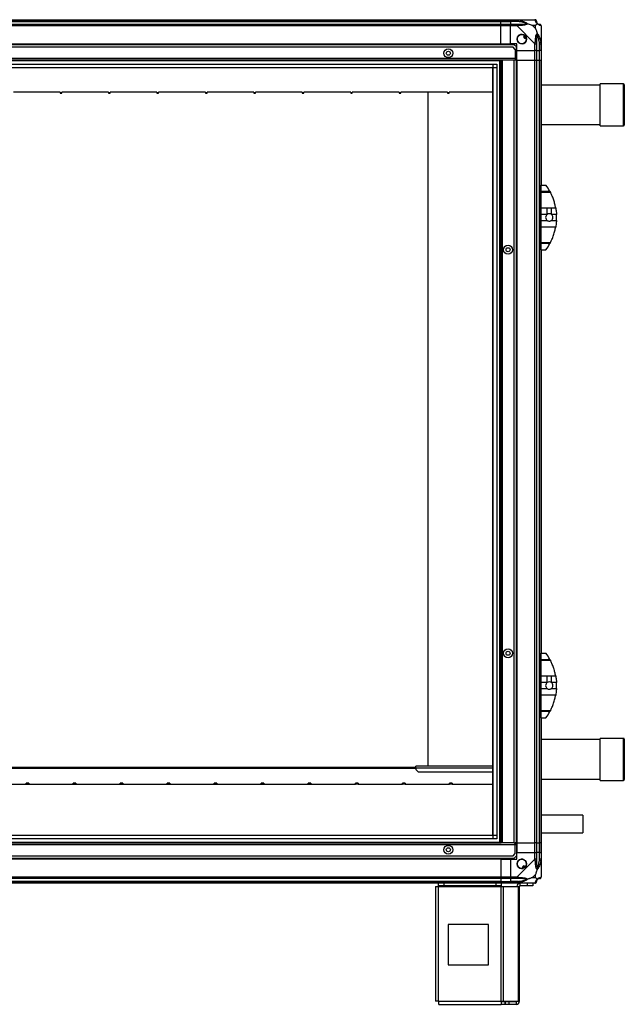
# Model space of a CAD drawing. Units: millimetres. Extents: x 136 to 6361, y 226 to 3767.
# Drawn here: x 5612 to 6361, y 1332 to 2552 of the extents above; entities that cross this region are included whole.
import ezdxf

# ---------------------------------------------------------------- set-up
doc = ezdxf.new("R2010")
doc.units = ezdxf.units.MM

msp = doc.modelspace()

# ---------------------------------------------------------------- linework, layer by layer
at = {"linetype": 'Continuous', "lineweight": 25}
for p, q in [((4277.7, 2551.9), (6207.7, 2551.9)), ((6207.7, 2549.9), (4277.7, 2549.9)), ((6207.7, 2551.9), (6207.7, 2549.9)), ((6207.7, 2551.9), (6219.7, 2551.9)), ((6207.7, 2549.7), (6207.7, 2549.9)), ((6219.7, 2549.9), (6207.7, 2549.9)), ((6219.7, 2551.9), (6227.8, 2551.9)), ((6219.7, 2549.9), (6219.7, 2551.9)), ((6227.8, 2549.9), (6219.7, 2549.9)), ((6219.7, 2549.9), (6219.7, 2549.7)), ((6227.8, 2551.9), (6250, 2551.9)), ((4277.7, 2549.7), (6207.7, 2549.7)), ((4277.7, 2546.2), (6207.7, 2546.2)), ((6207.7, 2544.2), (4277.7, 2544.2)), ((6207.7, 2546.2), (6207.7, 2549.7)), ((6207.7, 2549.7), (6219.7, 2549.7)), ((6207.7, 2546.2), (6207.7, 2544.2)), ((6207.7, 2546.2), (6219.7, 2546.2)), ((6207.7, 2521.9), (6207.7, 2544.2)), ((6219.7, 2544.2), (6207.7, 2544.2)), ((6229.5, 2549.7), (6219.7, 2549.7)), ((6219.7, 2549.7), (6219.7, 2546.2)), ((6219.7, 2546.2), (6227.8, 2546.2)), ((6219.7, 2544.2), (6219.7, 2546.2)), ((6219.7, 2521.9), (6219.7, 2544.2)), ((6227.8, 2544.2), (6219.7, 2544.2)), ((6250, 2522), (6227.8, 2544.2)), ((6250.6, 2544.7), (6246.9, 2544.7)), ((6246.9, 2544.7), (6250.6, 2541)), ((6250.6, 2541), (6250.6, 2544.7)), ((6257.7, 2544.2), (6257.7, 2522)), ((6238, 2531.9), (6236, 2530.7)), ((6236, 2530.7), (6237.3, 2528.6)), ((6237.3, 2528.6), (6239.3, 2529.8)), ((6224.4, 2520.9), (4261.1, 2520.9)), ((6222.9, 2517.9), (4262.6, 2517.9)), ((4277.7, 2521.9), (6207.7, 2521.9)), ((4277.7, 2521.6), (6207.7, 2521.6)), ((6207.7, 2521.9), (6207.7, 2521.6)), ((6207.7, 2521.9), (6219.7, 2521.9)), ((6207.7, 2521.6), (6207.7, 2520.9)), ((6227.7, 2521.9), (6219.7, 2521.9)), ((6225.7, 2515.1), (6222.9, 2517.9)), ((6227.2, 2518.1), (6224.4, 2520.9)), ((6225.7, 2515.1), (6225.7, 2503.7)), ((6227.2, 2503.7), (6227.2, 2518.1)), ((6227.7, 2513.9), (6227.7, 2521.9)), ((6227.7, 2513.9), (6250, 2513.9)), ((6227.7, 2501.9), (6227.7, 2513.9)), ((6250, 2513.9), (6250, 2522)), ((6252, 2513.9), (6250, 2513.9)), ((6250, 2501.9), (6250, 2513.9)), ((6252, 2522), (6252, 2513.9)), ((6252, 2513.9), (6255.5, 2513.9)), ((6252, 2513.9), (6252, 2501.9)), ((6255.5, 2523.7), (6255.5, 2513.9)), ((6255.5, 2513.9), (6255.7, 2513.9)), ((6255.5, 2501.9), (6255.5, 2513.9)), ((6255.7, 2513.9), (6255.7, 2522)), ((6257.7, 2513.9), (6255.7, 2513.9)), ((6255.7, 2501.9), (6255.7, 2513.9)), ((6257.7, 2522), (6257.7, 2513.9)), ((6257.7, 2513.9), (6257.7, 2501.9)), ((6225.7, 2503.7), (4259.7, 2503.7)), ((6208.2, 2501.9), (4277.2, 2501.9)), ((6206.7, 1531.9), (6206.7, 2501.9)), ((6207.7, 1531.9), (6207.7, 2501.9)), ((6208.2, 1531.9), (6208.2, 2501.9)), ((6210, 2501.9), (6208.2, 2501.9)), ((6210, 1531.9), (6210, 2501.9)), ((6224.2, 2501.9), (6210, 2501.9)), ((6224.2, 1531.9), (6224.2, 2501.9)), ((6225.7, 2501.9), (6224.2, 2501.9)), ((6225.7, 2503.7), (6225.7, 2501.9)), ((6227.2, 2503.7), (6225.7, 2503.7)), ((6225.7, 2502.9), (6227.2, 2502.9)), ((6227.2, 2501.9), (6225.7, 2501.9)), ((6227.2, 2502.9), (6227.2, 2503.7)), ((6227.2, 2502.9), (6227.2, 2501.9)), ((6227.2, 1531.9), (6227.2, 2501.9)), ((6227.4, 2501.9), (6227.2, 2501.9)), ((6227.4, 2501.9), (6227.4, 1531.9)), ((6227.7, 2501.9), (6227.4, 2501.9)), ((6227.7, 2501.9), (6227.7, 1531.9)), ((6227.7, 2501.9), (6250, 2501.9)), ((6250, 1531.9), (6250, 2501.9)), ((6250, 2501.9), (6252, 2501.9)), ((6252, 2501.9), (6252, 1531.9)), ((6252, 2501.9), (6255.5, 2501.9)), ((6255.5, 2501.9), (6255.5, 1531.9)), ((6255.5, 2501.9), (6255.7, 2501.9)), ((6255.7, 1531.9), (6255.7, 2501.9)), ((6255.7, 2501.9), (6257.7, 2501.9)), ((6257.7, 2501.9), (6257.7, 2346.9)), ((6207.7, 2500.9), (4277.7, 2500.9)), ((4282.7, 2497), (6202.8, 2497)), ((6202.8, 2492.3), (4282.7, 2492.3)), ((6198, 2492.2), (4287.5, 2492.2)), ((6198, 1541.7), (6198, 2492.2)), ((6198.1, 1536.9), (6198.1, 2497)), ((6202.8, 2497), (6202.8, 1536.9)), ((6330.7, 2470.9), (6257.7, 2470.9)), ((6359.7, 2472.4), (6330.7, 2472.4)), ((6330.7, 2467.5), (6330.7, 2472.4)), ((6330.7, 2420.4), (6330.7, 2467.5)), ((6359.7, 2467.5), (6359.7, 2472.4)), ((6359.7, 2420.4), (6359.7, 2467.5)), ((6360.7, 2471.4), (6360.7, 2466.7)), ((6360.7, 2466.7), (6360.7, 2421.4)), ((5661.7, 2462.3), (5603.7, 2462.3)), ((5661.7, 2461.9), (5661.7, 2462.3)), ((5661.7, 2461.9), (5663.7, 2461.9)), ((5661.7, 2461.9), (5661.7, 2460.9)), ((5661.7, 2460.9), (5663.7, 2460.9)), ((5721.7, 2462.3), (5663.7, 2462.3)), ((5663.7, 2462.3), (5663.7, 2461.9)), ((5663.7, 2460.9), (5663.7, 2461.9)), ((5721.7, 2461.9), (5721.7, 2462.3)), ((5721.7, 2461.9), (5723.7, 2461.9)), ((5721.7, 2461.9), (5721.7, 2460.9)), ((5721.7, 2460.9), (5723.7, 2460.9)), ((5781.7, 2462.3), (5723.7, 2462.3)), ((5723.7, 2462.3), (5723.7, 2461.9)), ((5723.7, 2460.9), (5723.7, 2461.9)), ((5781.7, 2461.9), (5781.7, 2462.3)), ((5781.7, 2461.9), (5783.7, 2461.9)), ((5781.7, 2461.9), (5781.7, 2460.9)), ((5781.7, 2460.9), (5783.7, 2460.9)), ((5841.7, 2462.3), (5783.7, 2462.3)), ((5783.7, 2462.3), (5783.7, 2461.9)), ((5783.7, 2460.9), (5783.7, 2461.9)), ((5841.7, 2461.9), (5841.7, 2462.3)), ((5841.7, 2461.9), (5843.7, 2461.9)), ((5841.7, 2461.9), (5841.7, 2460.9)), ((5841.7, 2460.9), (5843.7, 2460.9)), ((5901.7, 2462.3), (5843.7, 2462.3)), ((5843.7, 2462.3), (5843.7, 2461.9)), ((5843.7, 2460.9), (5843.7, 2461.9)), ((5901.7, 2461.9), (5901.7, 2462.3)), ((5901.7, 2461.9), (5903.7, 2461.9)), ((5901.7, 2461.9), (5901.7, 2460.9)), ((5901.7, 2460.9), (5903.7, 2460.9)), ((5961.7, 2462.3), (5903.7, 2462.3)), ((5903.7, 2462.3), (5903.7, 2461.9)), ((5903.7, 2460.9), (5903.7, 2461.9)), ((5961.7, 2461.9), (5961.7, 2462.3)), ((5961.7, 2461.9), (5963.7, 2461.9)), ((5961.7, 2461.9), (5961.7, 2460.9)), ((5961.7, 2460.9), (5963.7, 2460.9)), ((6021.7, 2462.3), (5963.7, 2462.3)), ((5963.7, 2462.3), (5963.7, 2461.9)), ((5963.7, 2460.9), (5963.7, 2461.9)), ((6021.7, 2461.9), (6021.7, 2462.3)), ((6021.7, 2461.9), (6023.7, 2461.9)), ((6021.7, 2461.9), (6021.7, 2460.9)), ((6021.7, 2460.9), (6023.7, 2460.9)), ((6081.7, 2462.3), (6023.7, 2462.3)), ((6023.7, 2462.3), (6023.7, 2461.9)), ((6023.7, 2460.9), (6023.7, 2461.9)), ((6081.7, 2461.9), (6081.7, 2462.3)), ((6081.7, 2461.9), (6083.7, 2461.9)), ((6081.7, 2461.9), (6081.7, 2460.9)), ((6081.7, 2460.9), (6083.7, 2460.9)), ((6141.7, 2462.3), (6083.7, 2462.3)), ((6083.7, 2462.3), (6083.7, 2461.9)), ((6083.7, 2460.9), (6083.7, 2461.9)), ((6117.7, 1626.9), (6117.7, 2462.3)), ((6141.7, 2461.9), (6141.7, 2462.3)), ((6141.7, 2461.9), (6143.7, 2461.9)), ((6141.7, 2461.9), (6141.7, 2460.9)), ((6141.7, 2460.9), (6143.7, 2460.9)), ((6198, 2462.3), (6143.7, 2462.3)), ((6143.7, 2462.3), (6143.7, 2461.9)), ((6143.7, 2460.9), (6143.7, 2461.9)), ((6257.7, 2421.9), (6330.7, 2421.9)), ((6330.7, 2420.4), (6359.7, 2420.4)), ((6257.7, 2346.9), (6263.7, 2346.9)), ((6257.7, 2339.3), (6257.7, 2346.9)), ((6257.7, 2339.3), (6268.6, 2339.3)), ((6257.7, 2337.9), (6257.7, 2339.3)), ((6269.3, 2337.9), (6257.7, 2337.9)), ((6257.7, 2318.8), (6257.7, 2337.9)), ((6257.7, 2318.8), (6265.1, 2318.8)), ((6257.7, 2310.6), (6257.7, 2318.8)), ((6265.1, 2310.6), (6265.1, 2318.8)), ((6270.6, 2318.8), (6275.7, 2318.8)), ((6270.6, 2310.6), (6270.6, 2318.8)), ((6265.1, 2310.6), (6257.7, 2310.6)), ((6257.7, 2303.3), (6257.7, 2310.6)), ((6276.7, 2310.6), (6270.6, 2310.6)), ((6257.7, 2303.3), (6265.1, 2303.3)), ((6257.7, 2295), (6257.7, 2303.3)), ((6275.7, 2295), (6257.7, 2295)), ((6257.7, 2276), (6257.7, 2295)), ((6270.6, 2303.3), (6276.7, 2303.3)), ((6257.7, 2276), (6269.3, 2276)), ((6257.7, 2274.6), (6257.7, 2276)), ((6268.6, 2274.6), (6257.7, 2274.6)), ((6257.7, 2266.9), (6257.7, 2274.6)), ((6266.4, 2270.9), (6266.5, 2270.9)), ((6257.7, 2266.9), (6263.7, 2266.9)), ((6257.7, 2266.9), (6257.7, 1766.9)), ((6257.7, 1766.9), (6263.7, 1766.9)), ((6257.7, 1759.3), (6257.7, 1766.9)), ((6257.7, 1759.3), (6268.6, 1759.3)), ((6257.7, 1757.9), (6257.7, 1759.3)), ((6269.3, 1757.9), (6257.7, 1757.9)), ((6257.7, 1738.8), (6257.7, 1757.9)), ((6257.7, 1738.8), (6265.1, 1738.8)), ((6257.7, 1730.6), (6257.7, 1738.8)), ((6265.1, 1730.6), (6265.1, 1738.8)), ((6270.6, 1738.8), (6275.7, 1738.8)), ((6270.6, 1730.6), (6270.6, 1738.8)), ((6265.1, 1730.6), (6257.7, 1730.6)), ((6257.7, 1723.3), (6257.7, 1730.6)), ((6257.7, 1723.3), (6265.1, 1723.3)), ((6257.7, 1715), (6257.7, 1723.3)), ((6276.7, 1730.6), (6270.6, 1730.6)), ((6270.6, 1723.3), (6276.7, 1723.3)), ((6275.7, 1715), (6257.7, 1715)), ((6257.7, 1696), (6257.7, 1715)), ((6257.7, 1696), (6269.3, 1696)), ((6257.7, 1694.6), (6257.7, 1696)), ((6268.6, 1694.6), (6257.7, 1694.6)), ((6257.7, 1686.9), (6257.7, 1694.6)), ((6257.7, 1686.9), (6263.7, 1686.9)), ((6257.7, 1686.9), (6257.7, 1531.9)), ((6266.4, 1690.9), (6266.5, 1690.9)), ((6330.7, 1659.9), (6257.7, 1659.9)), ((6359.7, 1661.4), (6330.7, 1661.4)), ((6330.7, 1609.4), (6330.7, 1661.4)), ((6359.7, 1609.4), (6359.7, 1661.4)), ((6360.7, 1660.4), (6360.7, 1610.4)), ((5252.5, 1625.9), (6102.5, 1625.9)), ((5252.5, 1624.9), (6102.5, 1624.9)), ((6102.5, 1624.1), (5252.5, 1624.1)), ((6102.5, 1625.1), (6102.5, 1626.9)), ((6198, 1626.9), (6102.5, 1626.9)), ((6102.5, 1625.1), (6102.5, 1622.8)), ((6102.5, 1625.1), (6198, 1625.1)), ((6102.5, 1622.8), (6105.3, 1619.9)), ((6105.3, 1619.9), (6198, 1619.9)), ((6257.7, 1610.9), (6330.7, 1610.9)), ((5564.4, 1604.5), (5619.4, 1604.5)), ((5622.7, 1605.9), (5619.4, 1605.9)), ((5619.4, 1604.5), (5619.4, 1604.9)), ((5619.4, 1604.9), (5622.7, 1604.9)), ((5622.7, 1604.9), (5622.7, 1604.5)), ((5622.7, 1604.5), (5677.7, 1604.5)), ((5681, 1605.9), (5677.7, 1605.9)), ((5677.7, 1604.5), (5677.7, 1604.9)), ((5677.7, 1604.9), (5681, 1604.9)), ((5681, 1604.9), (5681, 1604.5)), ((5681, 1604.5), (5736, 1604.5)), ((5739.3, 1605.9), (5736, 1605.9)), ((5736, 1604.5), (5736, 1604.9)), ((5736, 1604.9), (5739.3, 1604.9)), ((5739.3, 1604.9), (5739.3, 1604.5)), ((5739.3, 1604.5), (5794.3, 1604.5)), ((5797.6, 1606), (5794.3, 1606)), ((5794.3, 1604.5), (5794.3, 1604.9)), ((5794.3, 1604.9), (5797.6, 1604.9)), ((5797.6, 1604.9), (5797.6, 1604.5)), ((5797.6, 1604.5), (5852.6, 1604.5)), ((5855.9, 1606), (5852.6, 1606)), ((5852.6, 1604.5), (5852.6, 1604.9)), ((5852.6, 1604.9), (5855.9, 1604.9)), ((5855.9, 1604.9), (5855.9, 1604.5)), ((5855.9, 1604.5), (5910.9, 1604.5)), ((5914.2, 1606), (5910.9, 1606)), ((5910.9, 1604.5), (5910.9, 1604.9)), ((5910.9, 1604.9), (5914.2, 1604.9)), ((5914.2, 1604.9), (5914.2, 1604.5)), ((5914.2, 1604.5), (5969.2, 1604.6)), ((5972.5, 1606), (5969.2, 1606)), ((5969.2, 1604.6), (5969.2, 1604.9)), ((5969.2, 1604.9), (5972.5, 1604.9)), ((5972.5, 1604.9), (5972.5, 1604.6)), ((5972.5, 1604.6), (6027.5, 1604.6)), ((6030.8, 1606), (6027.5, 1606)), ((6027.5, 1604.6), (6027.5, 1605)), ((6027.5, 1605), (6030.8, 1605)), ((6030.8, 1605), (6030.8, 1604.6)), ((6030.8, 1604.6), (6085.8, 1604.6)), ((6089.1, 1606), (6085.8, 1606)), ((6085.8, 1604.6), (6085.8, 1605)), ((6085.8, 1605), (6089.1, 1605)), ((6089.1, 1605), (6089.1, 1604.6)), ((6089.1, 1604.6), (6144.1, 1604.6)), ((6147.4, 1606), (6144.1, 1606)), ((6144.1, 1604.6), (6144.1, 1605)), ((6144.1, 1605), (6147.4, 1605)), ((6147.4, 1605), (6147.4, 1604.6)), ((6147.4, 1604.6), (6198, 1604.6)), ((6330.7, 1609.4), (6359.7, 1609.4)), ((6309.4, 1566.4), (6257.7, 1566.3)), ((4282.7, 1541.6), (6202.8, 1541.6)), ((4287.5, 1541.7), (6198, 1541.7)), ((6257.7, 1544.3), (6309.4, 1544.4)), ((4259.7, 1530.1), (6225.7, 1530.1)), ((4277.2, 1531.9), (6208.2, 1531.9)), ((4277.7, 1532.9), (6207.7, 1532.9)), ((6202.8, 1536.9), (4282.7, 1536.9)), ((6210, 1531.9), (6208.2, 1531.9)), ((6224.2, 1531.9), (6210, 1531.9)), ((6224.2, 1531.9), (6225.7, 1531.9)), ((6225.7, 1530.1), (6225.7, 1531.9)), ((6227.2, 1531.9), (6225.7, 1531.9)), ((6225.7, 1530.9), (6227.2, 1530.9)), ((6225.7, 1518.8), (6225.7, 1530.1)), ((6225.7, 1530.1), (6227.2, 1530.1)), ((6227.2, 1530.9), (6227.2, 1531.9)), ((6227.4, 1531.9), (6227.2, 1531.9)), ((6227.2, 1530.9), (6227.2, 1530.1)), ((6227.2, 1530.1), (6227.2, 1515.8)), ((6227.7, 1531.9), (6227.4, 1531.9)), ((6227.7, 1531.9), (6250, 1531.9)), ((6227.7, 1531.9), (6227.7, 1519.9)), ((6252, 1531.9), (6250, 1531.9)), ((6250, 1519.9), (6250, 1531.9)), ((6252, 1531.9), (6255.5, 1531.9)), ((6252, 1531.9), (6252, 1519.9)), ((6255.5, 1531.9), (6255.7, 1531.9)), ((6255.5, 1531.9), (6255.5, 1519.9)), ((6257.7, 1531.9), (6255.7, 1531.9)), ((6255.7, 1519.9), (6255.7, 1531.9)), ((6257.7, 1531.9), (6257.7, 1519.9)), ((4261.1, 1512.9), (6224.4, 1512.9)), ((4262.6, 1515.9), (6222.9, 1515.9)), ((6207.7, 1512.3), (6207.7, 1512.9)), ((6222.9, 1515.9), (6225.7, 1518.8)), ((6224.4, 1512.9), (6227.2, 1515.8)), ((6227.7, 1511.9), (6227.7, 1519.9)), ((6227.7, 1519.9), (6250, 1519.9)), ((6250, 1511.9), (6250, 1519.9)), ((6250, 1519.9), (6252, 1519.9)), ((6252, 1519.9), (6252, 1511.9)), ((6255.5, 1519.9), (6252, 1519.9)), ((6255.5, 1510.2), (6255.5, 1519.9)), ((6255.7, 1519.9), (6255.5, 1519.9)), ((6255.7, 1511.9), (6255.7, 1519.9)), ((6255.7, 1519.9), (6257.7, 1519.9)), ((6257.7, 1519.9), (6257.7, 1511.9)), ((6207.7, 1512.3), (4277.7, 1512.3)), ((6207.7, 1511.9), (4277.7, 1511.9)), ((6207.7, 1511.9), (6207.7, 1512.3)), ((6207.7, 1511.9), (6207.7, 1489.7)), ((6207.7, 1511.9), (6219.7, 1511.9)), ((6219.7, 1511.9), (6219.7, 1489.7)), ((6219.7, 1511.9), (6227.7, 1511.9)), ((6227.8, 1489.7), (6250, 1511.9)), ((6236.5, 1503.7), (6234.4, 1502.4)), ((6234.4, 1502.4), (6235.6, 1500.4)), ((6237.7, 1501.6), (6236.5, 1503.7)), ((6257.7, 1511.9), (6257.7, 1489.7)), ((4277.7, 1489.7), (6207.7, 1489.7)), ((6207.7, 1489.7), (6207.7, 1487.7)), ((6207.7, 1489.7), (6219.7, 1489.7)), ((6219.7, 1489.7), (6227.8, 1489.7)), ((6219.7, 1487.7), (6219.7, 1489.7)), ((6250.6, 1492.8), (6246.9, 1489.1)), ((6246.9, 1489.1), (6250.6, 1489.1)), ((6250.6, 1489.1), (6250.6, 1492.8)), ((6207.7, 1487.7), (4277.7, 1487.7)), ((6207.7, 1484.2), (4277.7, 1484.2)), ((4277.7, 1483.9), (6207.7, 1483.9)), ((6207.7, 1481.9), (4277.7, 1481.9)), ((6126.9, 1478.1), (6126.9, 1335.9)), ((6126.9, 1478.1), (6130.7, 1478.1)), ((6130.7, 1478.9), (6130.7, 1481.9)), ((6137.1, 1478.9), (6130.7, 1478.9)), ((6130.7, 1478.9), (6130.7, 1478.1)), ((6130.7, 1478.1), (6208.2, 1478.1)), ((6130.7, 1335.7), (6130.7, 1478.1)), ((6137.1, 1481.9), (6137.1, 1478.9)), ((6201.8, 1478.9), (6137.1, 1478.9)), ((6201.8, 1478.9), (6201.8, 1481.9)), ((6208.2, 1478.9), (6201.8, 1478.9)), ((6207.7, 1487.7), (6207.7, 1484.2)), ((6219.7, 1487.7), (6207.7, 1487.7)), ((6207.7, 1484.2), (6207.7, 1483.9)), ((6207.7, 1484.2), (6219.7, 1484.2)), ((6207.7, 1483.9), (6207.7, 1481.9)), ((6207.7, 1483.9), (6219.7, 1483.9)), ((6219.7, 1481.9), (6207.7, 1481.9)), ((6208.2, 1481.9), (6208.2, 1478.9)), ((6208.2, 1478.1), (6208.2, 1478.9)), ((6208.2, 1335.7), (6208.2, 1478.1)), ((6208.2, 1478.1), (6210.9, 1478.1)), ((6210.9, 1335.7), (6210.9, 1478.1)), ((6210.9, 1478.1), (6229.6, 1478.1)), ((6227.8, 1487.7), (6219.7, 1487.7)), ((6219.7, 1487.7), (6219.7, 1484.2)), ((6229.5, 1484.2), (6219.7, 1484.2)), ((6219.7, 1484.2), (6219.7, 1483.9)), ((6219.7, 1483.9), (6227.8, 1483.9)), ((6219.7, 1481.9), (6219.7, 1483.9)), ((6227.8, 1481.9), (6219.7, 1481.9)), ((6250, 1481.9), (6227.8, 1481.9)), ((6229.6, 1335.7), (6229.6, 1478.1)), ((6229.6, 1478.1), (6230.7, 1478.1)), ((6230.7, 1335.7), (6230.7, 1478.1)), ((6231.5, 1478.9), (6231.5, 1481.9)), ((6240.9, 1478.9), (6231.5, 1478.9)), ((6240.9, 1478.9), (6240.9, 1481.9)), ((6247.2, 1478.9), (6240.9, 1478.9)), ((6247.2, 1481.9), (6247.2, 1478.9)), ((6142.6, 1430.9), (6142.6, 1380.9)), ((6192.6, 1430.9), (6142.6, 1430.9)), ((6192.6, 1380.9), (6192.6, 1430.9)), ((6142.6, 1380.9), (6192.6, 1380.9)), ((6130.7, 1335.7), (6208.2, 1335.7)), ((6130.9, 1331.9), (6208.2, 1331.9)), ((6208.2, 1335.7), (6208.2, 1331.9)), ((6208.2, 1335.7), (6210.9, 1335.7)), ((6212.5, 1334.9), (6208.2, 1334.9)), ((6212.5, 1331.9), (6208.2, 1331.9)), ((6210.9, 1335.7), (6229.6, 1335.7)), ((6212.5, 1334.9), (6212.5, 1331.9)), ((6213.2, 1334.9), (6212.5, 1334.9)), ((6213.2, 1331.9), (6212.5, 1331.9)), ((6213.2, 1334.9), (6213.2, 1331.9)), ((6217.6, 1334.9), (6213.2, 1334.9)), ((6217.6, 1331.9), (6213.2, 1331.9)), ((6217.6, 1334.9), (6217.6, 1331.9)), ((6226.9, 1334.9), (6217.6, 1334.9)), ((6226.9, 1331.9), (6217.6, 1331.9)), ((6226.9, 1334.9), (6226.9, 1331.9)), ((6229.6, 1335.7), (6230.7, 1335.7))]:
    msp.add_line(p, q, dxfattribs=at)
at = {"linetype": 'Continuous', "lineweight": 25, "flags": 128}
for points in [[(6229.9, 2551.6), (6229.9, 2551.5), (6229.9, 2551.4), (6229.8, 2551.2), (6229.8, 2550.9), (6229.7, 2550.6), (6229.7, 2550.3), (6229.6, 2550), (6229.5, 2549.7)], [(6255.5, 2523.7), (6255.8, 2523.8), (6256.2, 2523.8), (6256.5, 2523.9), (6256.7, 2524), (6257, 2524), (6257.2, 2524.1), (6257.3, 2524.1), (6257.4, 2524.1)], [(5619.4, 1604.9), (5619.4, 1605.3), (5619.4, 1605.6), (5619.4, 1605.8), (5619.4, 1605.9)], [(5622.7, 1605.9), (5622.7, 1605.8), (5622.7, 1605.6), (5622.7, 1605.3), (5622.7, 1604.9)], [(5677.7, 1604.9), (5677.7, 1605.3), (5677.7, 1605.6), (5677.7, 1605.8), (5677.7, 1605.9)], [(5681, 1605.9), (5681, 1605.8), (5681, 1605.6), (5681, 1605.3), (5681, 1604.9)], [(5736, 1604.9), (5736, 1605.3), (5736, 1605.6), (5736, 1605.9), (5736, 1605.9)], [(5739.3, 1605.9), (5739.3, 1605.9), (5739.3, 1605.6), (5739.3, 1605.3), (5739.3, 1604.9)], [(5794.3, 1604.9), (5794.3, 1605.3), (5794.3, 1605.6), (5794.3, 1605.9), (5794.3, 1606)], [(5797.6, 1606), (5797.6, 1605.9), (5797.6, 1605.6), (5797.6, 1605.3), (5797.6, 1604.9)], [(5852.6, 1604.9), (5852.6, 1605.3), (5852.6, 1605.7), (5852.6, 1605.9), (5852.6, 1606)], [(5855.9, 1606), (5855.9, 1605.9), (5855.9, 1605.7), (5855.9, 1605.3), (5855.9, 1604.9)], [(5910.9, 1604.9), (5910.9, 1605.3), (5910.9, 1605.7), (5910.9, 1605.9), (5910.9, 1606)], [(5914.2, 1606), (5914.2, 1605.9), (5914.2, 1605.7), (5914.2, 1605.3), (5914.2, 1604.9)], [(5969.2, 1604.9), (5969.2, 1605.3), (5969.2, 1605.7), (5969.2, 1605.9), (5969.2, 1606)], [(5972.5, 1606), (5972.5, 1605.9), (5972.5, 1605.7), (5972.5, 1605.3), (5972.5, 1604.9)], [(6027.5, 1605), (6027.5, 1605.4), (6027.5, 1605.7), (6027.5, 1605.9), (6027.5, 1606)], [(6030.8, 1606), (6030.8, 1605.9), (6030.8, 1605.7), (6030.8, 1605.4), (6030.8, 1605)], [(6085.8, 1605), (6085.8, 1605.4), (6085.8, 1605.7), (6085.8, 1605.9), (6085.8, 1606)], [(6089.1, 1606), (6089.1, 1605.9), (6089.1, 1605.7), (6089.1, 1605.4), (6089.1, 1605)], [(6144.1, 1605), (6144.1, 1605.4), (6144.1, 1605.7), (6144.1, 1606), (6144.1, 1606)], [(6147.4, 1606), (6147.4, 1606), (6147.4, 1605.7), (6147.4, 1605.4), (6147.4, 1605)], [(6309.4, 1566.4), (6309.4, 1566.4), (6309.4, 1566.2), (6309.4, 1565.6), (6309.4, 1564.8), (6309.4, 1563.6), (6309.4, 1562.2), (6309.4, 1560.5), (6309.4, 1558.7), (6309.4, 1556.8), (6309.4, 1554.8), (6309.4, 1552.9), (6309.4, 1551), (6309.4, 1549.3), (6309.4, 1547.7), (6309.4, 1546.4), (6309.4, 1545.4), (6309.4, 1544.7), (6309.4, 1544.4), (6309.4, 1544.4)], [(6257.4, 1509.8), (6257.3, 1509.8), (6257.2, 1509.8), (6257, 1509.9), (6256.7, 1509.9), (6256.5, 1510), (6256.2, 1510), (6255.8, 1510.1), (6255.5, 1510.2)], [(6229.5, 1484.2), (6229.6, 1483.8), (6229.7, 1483.5), (6229.7, 1483.2), (6229.8, 1482.9), (6229.8, 1482.7), (6229.9, 1482.5), (6229.9, 1482.4), (6229.9, 1482.3)]]:
    msp.add_lwpolyline(points, dxfattribs=at)
at = {"linetype": 'Continuous', "lineweight": 25}
for centre, radius in [((6233.7, 2527.9), 5.88), ((6142.7, 2510.4), 5.5), ((6142.7, 2510.4), 2.5), ((6216.7, 2266.9), 5.5), ((6216.7, 2266.9), 2.5), ((6216.7, 1766.9), 5.5), ((6216.7, 1766.9), 2.5), ((6142.7, 1523.4), 5.5), ((6142.7, 1523.4), 2.5), ((6233.7, 1505.9), 5.88)]:
    msp.add_circle(centre, radius, dxfattribs=at)
for centre, radius, start, end in [((6250, 2549.7), 1.97, 0.4435, 79.3581), ((6227.8, 2544.9), 2.19, 351.5589, 35.9973), ((6255.5, 2549.7), 3.5, 205.6402, 225.8133), ((6255.5, 2544.2), 1.97, 10.6421, 89.5563), ((6233.7, 2527.9), 5.85, 42.9232, 18.2476), ((6233.7, 2527.9), 4.5, 14.4578, 46.713), ((6233.7, 2527.9), 5.5, 17.4489, 43.722), ((6233.7, 2527.9), 5.58, 17.6287, 43.5422), ((6250.7, 2521.9), 2.19, 54.0029, 98.4411), ((6359.7, 2471.4), 1, 0, 90), ((6359.7, 2421.4), 1, 270, 0), ((6208.7, 2306.9), 68, 28.3958, 36.0083), ((6267.8, 2306.9), 4.55, 127.2911, 232.7089), ((6267.8, 2306.9), 4.55, 52.7089, 127.2911), ((6267.8, 2306.9), 4.55, 307.2911, 52.7089), ((6208.7, 2306.9), 68, 356.9503, 3.0497), ((6208.7, 2306.9), 68, 323.9917, 331.6042), ((6208.7, 1726.9), 68, 28.3958, 36.0083), ((6267.8, 1726.9), 4.55, 127.2911, 232.7089), ((6267.8, 1726.9), 4.55, 52.7089, 127.2911), ((6267.8, 1726.9), 4.55, 307.2911, 52.7089), ((6208.7, 1726.9), 68, 356.9503, 3.0497), ((6208.7, 1726.9), 68, 323.9917, 331.6042), ((6359.7, 1660.4), 1, 0, 90), ((6359.7, 1610.4), 1, 270, 360), ((6233.7, 1505.9), 5.85, 312.9232, 288.2476), ((6233.7, 1505.9), 4.5, 284.4578, 316.713), ((6233.7, 1505.9), 5.5, 287.4489, 313.722), ((6233.7, 1505.9), 5.58, 287.6287, 313.5422), ((6250.7, 1511.9), 2.19, 261.5618, 305.9951), ((6227.8, 1489), 2.19, 324.002, 8.4411), ((6255.5, 1489.7), 1.97, 270.4432, 349.3571), ((6231.5, 1478.1), 3.8, 90, 180), ((6231.5, 1478.1), 0.8, 90, 180), ((6250, 1484.2), 1.97, 280.6376, 359.5592), ((6255.5, 1484.2), 3.5, 115.6402, 135.8133), ((6226.9, 1335.7), 3.8, 270, 0), ((6226.9, 1335.7), 0.8, 270, 0)]:
    msp.add_arc(centre, radius, start, end, dxfattribs=at)
for points, knots in [([(6227.8, 2551.9), (6227.8, 2551.9), (6227.9, 2551.9), (6228.3, 2551.9), (6229, 2551.8), (6229.6, 2551.7), (6229.9, 2551.6)], [0, 0, 0, 0, 0.000026, 0.201646, 0.51877, 1, 1, 1, 1]), ([(6227.8, 2551.9), (6227.8, 2551.9), (6227.8, 2551.8), (6227.8, 2551.4), (6227.8, 2550.7), (6227.8, 2550.2), (6227.8, 2549.9)], [0, 0, 0, 0, 0.249996, 0.4999989, 0.7499979, 1, 1, 1, 1]), ([(6229.5, 2549.7), (6229.2, 2549.7), (6228.6, 2549.9), (6228.1, 2549.9), (6227.8, 2549.9)], [0, 0, 0, 0, 0.544424, 1, 1, 1, 1]), ([(6229.9, 2551.6), (6231, 2551.3), (6233.1, 2550.8), (6236.1, 2549.7), (6238.4, 2548.7), (6240, 2547.8), (6240.5, 2547.3), (6240.7, 2547)], [0, 0, 0, 0, 0.264207, 0.528205, 0.790077, 0.89286, 1, 1, 1, 1]), ([(6250.4, 2551.6), (6250.4, 2551.7), (6250.3, 2551.8), (6250.2, 2551.9), (6250, 2551.9), (6250, 2551.9), (6250, 2551.9)], [0, 0, 0, 0, 0.586102, 0.873984, 0.999969, 1, 1, 1, 1]), ([(6252, 2549.9), (6252, 2550.2), (6251.9, 2550.7), (6251.4, 2551.4), (6250.8, 2551.8), (6250.3, 2551.9), (6250, 2551.9)], [0, 0, 0, 0, 0.25, 0.500001, 0.750001, 1, 1, 1, 1]), ([(6252.9, 2547), (6252.9, 2547), (6252.6, 2547.3), (6252.1, 2547.8), (6251.4, 2548.7), (6250.9, 2549.7), (6250.6, 2550.8), (6250.5, 2551.3), (6250.4, 2551.6)], [0, 0, 0, 0, 0.00191, 0.107168, 0.209949, 0.471811, 0.735802, 1, 1, 1, 1]), ([(6252, 2549.9), (6252, 2549.9), (6252, 2549.9), (6252, 2549.7), (6252, 2549.7)], [0, 0, 0, 0, 0.455578, 1, 1, 1, 1]), ([(6227.8, 2546.2), (6227.8, 2546.2), (6227.8, 2546.1), (6227.8, 2545.6), (6227.8, 2545), (6227.8, 2544.4), (6227.8, 2544.2)], [0, 0, 0, 0, 0.249996, 0.5, 0.749999, 1, 1, 1, 1]), ([(6227.8, 2546.2), (6228.1, 2546.2), (6228.6, 2546.2), (6229.2, 2546.2), (6229.5, 2546.2)], [0, 0, 0, 0, 0.455575, 1, 1, 1, 1]), ([(6229.9, 2544.6), (6229.5, 2544.5), (6228.9, 2544.5), (6228.2, 2544.4), (6227.9, 2544.2), (6227.8, 2544.2), (6227.8, 2544.2)], [0, 0, 0, 0, 0.586097, 0.873989, 0.999973, 1, 1, 1, 1]), ([(6239.5, 2547.2), (6239.4, 2547.3), (6239, 2547.5), (6237.7, 2548), (6234.5, 2548.9), (6231.5, 2549.4), (6229.5, 2549.7)], [0, 0, 0, 0, 0.038408, 0.140182, 0.419077, 1, 1, 1, 1]), ([(6229.5, 2546.2), (6231.5, 2546.2), (6234.5, 2546.2), (6237.7, 2546.6), (6239, 2547), (6239.4, 2547.2), (6239.5, 2547.2)], [0, 0, 0, 0, 0.580922, 0.859817, 0.961591, 1, 1, 1, 1]), ([(6240.7, 2547), (6240.7, 2547), (6240.5, 2546.7), (6239.9, 2546.3), (6238.4, 2545.5), (6236.1, 2545), (6233.1, 2544.8), (6231, 2544.6), (6229.9, 2544.6)], [0, 0, 0, 0, 0.00191, 0.107169, 0.209949, 0.471812, 0.735802, 1, 1, 1, 1]), ([(6240.7, 2547), (6240.5, 2547.1), (6240.1, 2547.2), (6239.6, 2547.2), (6239.5, 2547.2), (6239.5, 2547.2)], [0, 0, 0, 0, 0.647769, 0.993601, 1, 1, 1, 1]), ([(6240.7, 2547), (6241.4, 2546.8), (6242.9, 2546.3), (6245, 2545.6), (6246.3, 2545), (6246.9, 2544.7)], [0, 0, 0, 0, 0.3360999, 0.7249394, 1, 1, 1, 1]), ([(6250.6, 2544.7), (6250.7, 2544.9), (6251, 2545.2), (6251.5, 2545.7), (6252, 2546.2), (6252.4, 2546.6), (6252.7, 2546.9), (6252.9, 2547)], [0, 0, 0, 0, 0.1510988, 0.3533246, 0.6015455, 0.7872076, 1, 1, 1, 1]), ([(6250.6, 2541), (6250.7, 2540.8), (6251, 2540.1), (6251.5, 2538.9), (6252, 2537.5), (6252.4, 2536.2), (6252.7, 2535.4), (6252.9, 2534.9)], [0, 0, 0, 0, 0.151098, 0.353323, 0.601544, 0.787206, 1, 1, 1, 1]), ([(6252, 2549.7), (6252, 2549.4), (6252, 2548.9), (6252.4, 2548), (6252.8, 2547.5), (6253, 2547.3), (6253, 2547.2)], [0, 0, 0, 0, 0.580923, 0.859818, 0.961592, 1, 1, 1, 1]), ([(6252.9, 2547), (6252.9, 2547.1), (6253, 2547.2), (6253, 2547.2), (6253, 2547.2), (6253, 2547.2)], [0, 0, 0, 0, 0.6477723, 0.9936154, 1, 1, 1, 1]), ([(6257.4, 2544.6), (6257.2, 2544.6), (6256.6, 2544.8), (6255.5, 2545), (6254.5, 2545.6), (6253.6, 2546.3), (6253.1, 2546.8), (6252.9, 2547)], [0, 0, 0, 0, 0.264206, 0.528205, 0.790076, 0.89286, 1, 1, 1, 1]), ([(6253, 2547.2), (6253.1, 2547.2), (6253.3, 2547), (6253.8, 2546.6), (6254.7, 2546.2), (6255.2, 2546.2), (6255.5, 2546.2)], [0, 0, 0, 0, 0.038408, 0.140183, 0.419077, 1, 1, 1, 1]), ([(6255.5, 2546.2), (6255.6, 2546.2), (6255.7, 2546.2), (6255.7, 2546.2), (6255.7, 2546.2)], [0, 0, 0, 0, 0.544422, 1, 1, 1, 1]), ([(6257.7, 2544.2), (6257.7, 2544.4), (6257.7, 2545), (6257.2, 2545.6), (6256.5, 2546.1), (6256, 2546.2), (6255.7, 2546.2)], [0, 0, 0, 0, 0.249999, 0.5, 0.75, 1, 1, 1, 1]), ([(6257.7, 2544.2), (6257.7, 2544.2), (6257.7, 2544.3), (6257.7, 2544.4), (6257.6, 2544.5), (6257.5, 2544.5), (6257.4, 2544.6)], [0, 0, 0, 0, 0.000031, 0.201645, 0.518767, 1, 1, 1, 1]), ([(6250.4, 2524.1), (6250.5, 2525.1), (6250.6, 2527.2), (6250.9, 2530.3), (6251.4, 2532.6), (6252.1, 2534.1), (6252.6, 2534.6), (6252.9, 2534.9)], [0, 0, 0, 0, 0.264206, 0.5282052, 0.7900764, 0.8928597, 1, 1, 1, 1]), ([(6253, 2533.7), (6253, 2533.6), (6252.8, 2533.2), (6252.4, 2531.8), (6252, 2528.6), (6252, 2525.7), (6252, 2523.7)], [0, 0, 0, 0, 0.038409, 0.140183, 0.419078, 1, 1, 1, 1]), ([(6252.9, 2534.9), (6252.9, 2534.9), (6253.1, 2534.7), (6253.6, 2534.1), (6254.5, 2532.6), (6255.5, 2530.3), (6256.6, 2527.2), (6257.2, 2525.1), (6257.4, 2524.1)], [0, 0, 0, 0, 0.0019092, 0.1071679, 0.2099476, 0.4718112, 0.7358021, 1, 1, 1, 1]), ([(6253, 2533.7), (6253, 2533.7), (6253, 2533.8), (6253, 2534.2), (6252.9, 2534.6), (6252.9, 2534.9)], [0, 0, 0, 0, 0.0064, 0.352231, 1, 1, 1, 1]), ([(6255.5, 2523.7), (6255.2, 2525.7), (6254.7, 2528.6), (6253.8, 2531.8), (6253.3, 2533.2), (6253.1, 2533.6), (6253, 2533.7)], [0, 0, 0, 0, 0.580922, 0.859818, 0.961592, 1, 1, 1, 1]), ([(6250, 2522), (6250, 2522), (6250.1, 2522.1), (6250.2, 2522.5), (6250.3, 2523.2), (6250.4, 2523.8), (6250.4, 2524.1)], [0, 0, 0, 0, 0.000028, 0.20165, 0.518771, 1, 1, 1, 1]), ([(6250, 2522), (6250.3, 2522), (6250.8, 2522), (6251.4, 2522), (6251.9, 2522), (6252, 2522), (6252, 2522)], [0, 0, 0, 0, 0.250002, 0.5, 0.750004, 1, 1, 1, 1]), ([(6252, 2523.7), (6252, 2523.4), (6252, 2522.8), (6252, 2522.2), (6252, 2522)], [0, 0, 0, 0, 0.544427, 1, 1, 1, 1]), ([(6255.7, 2522), (6255.7, 2522.2), (6255.7, 2522.8), (6255.6, 2523.4), (6255.5, 2523.7)], [0, 0, 0, 0, 0.455574, 1, 1, 1, 1]), ([(6255.7, 2522), (6256, 2522), (6256.5, 2522), (6257.2, 2522), (6257.7, 2522), (6257.7, 2522), (6257.7, 2522)], [0, 0, 0, 0, 0.250002, 0.5, 0.750004, 1, 1, 1, 1]), ([(6257.4, 2524.1), (6257.5, 2523.7), (6257.6, 2523.1), (6257.7, 2522.3), (6257.7, 2522.1), (6257.7, 2522), (6257.7, 2522)], [0, 0, 0, 0, 0.586095, 0.873992, 0.999973, 1, 1, 1, 1]), ([(6268.6, 2339.3), (6268.7, 2339), (6269, 2338.5), (6269.2, 2338.1), (6269.3, 2337.9)], [0, 0, 0, 0, 0.486027, 1, 1, 1, 1]), ([(6275.7, 2318.8), (6275.6, 2319.2), (6275.4, 2320.2), (6275, 2322.1), (6274.5, 2324.5), (6273.7, 2327), (6272.9, 2329.5), (6272, 2331.9), (6271.1, 2334.2), (6270.1, 2336.2), (6269.6, 2337.3), (6269.3, 2337.9)], [0, 0, 0, 0, 0.056559, 0.173273, 0.290005, 0.408354, 0.526735, 0.651426, 0.776142, 0.888077, 1, 1, 1, 1]), ([(6265.1, 2318.8), (6266.6, 2318.8), (6268.4, 2318.8), (6270.3, 2318.8), (6270.6, 2318.8)], [0, 0, 0, 0, 0.825261, 1, 1, 1, 1]), ([(6275.7, 2318.8), (6275.8, 2318.1), (6276.1, 2316.7), (6276.4, 2313.9), (6276.6, 2311.8), (6276.7, 2310.6)], [0, 0, 0, 0, 0.282875, 0.573761, 1, 1, 1, 1]), ([(6265.1, 2303.3), (6265.5, 2303), (6266.4, 2302.5), (6268, 2302.3), (6269.4, 2302.6), (6270.2, 2303.1), (6270.6, 2303.3)], [0, 0, 0, 0, 0.258988, 0.517966, 0.776779, 1, 1, 1, 1]), ([(6269.3, 2276), (6269.6, 2276.6), (6270.2, 2277.7), (6271.1, 2279.8), (6272.1, 2282.2), (6273.1, 2284.9), (6274, 2287.7), (6274.7, 2290.3), (6275.3, 2292.8), (6275.6, 2294.3), (6275.7, 2295)], [0, 0, 0, 0, 0.114123, 0.228259, 0.361979, 0.495664, 0.628477, 0.76124, 0.880629, 1, 1, 1, 1]), ([(6276.7, 2303.3), (6276.6, 2302.5), (6276.5, 2300.8), (6276.2, 2297.9), (6275.9, 2296.1), (6275.7, 2295)], [0, 0, 0, 0, 0.28255, 0.573501, 1, 1, 1, 1]), ([(6269.3, 2276), (6269.2, 2275.8), (6269, 2275.4), (6268.7, 2274.9), (6268.6, 2274.6), (6268.6, 2274.6)], [0, 0, 0, 0, 0.447068, 0.892808, 1, 1, 1, 1]), ([(6268.6, 1759.3), (6268.7, 1759), (6269, 1758.5), (6269.2, 1758.1), (6269.3, 1757.9)], [0, 0, 0, 0, 0.486021, 1, 1, 1, 1]), ([(6275.7, 1738.8), (6275.6, 1739.2), (6275.4, 1740.2), (6275, 1742.1), (6274.5, 1744.5), (6273.7, 1747), (6272.9, 1749.5), (6272, 1751.9), (6271.1, 1754.2), (6270.1, 1756.2), (6269.6, 1757.3), (6269.3, 1757.9)], [0, 0, 0, 0, 0.05656, 0.173273, 0.290005, 0.408355, 0.526737, 0.651427, 0.776142, 0.888077, 1, 1, 1, 1]), ([(6265.1, 1738.8), (6266.6, 1738.8), (6268.4, 1738.8), (6270.3, 1738.8), (6270.6, 1738.8)], [0, 0, 0, 0, 0.825261, 1, 1, 1, 1]), ([(6275.7, 1738.8), (6275.8, 1738.1), (6276.1, 1736.7), (6276.4, 1733.9), (6276.6, 1731.8), (6276.7, 1730.6)], [0, 0, 0, 0, 0.2828733, 0.5737633, 1, 1, 1, 1]), ([(6265.1, 1723.3), (6265.5, 1723), (6266.4, 1722.5), (6268, 1722.3), (6269.4, 1722.6), (6270.2, 1723.1), (6270.6, 1723.3)], [0, 0, 0, 0, 0.258986, 0.517965, 0.776778, 1, 1, 1, 1]), ([(6276.7, 1723.3), (6276.6, 1722.5), (6276.5, 1720.8), (6276.2, 1717.9), (6275.9, 1716.1), (6275.7, 1715)], [0, 0, 0, 0, 0.28255, 0.573501, 1, 1, 1, 1]), ([(6269.3, 1696), (6269.6, 1696.6), (6270.2, 1697.7), (6271.1, 1699.8), (6272.1, 1702.2), (6273.1, 1704.9), (6274, 1707.7), (6274.7, 1710.3), (6275.3, 1712.8), (6275.6, 1714.3), (6275.7, 1715)], [0, 0, 0, 0, 0.114124, 0.228259, 0.361981, 0.495664, 0.628478, 0.761241, 0.880628, 1, 1, 1, 1]), ([(6269.3, 1696), (6269.2, 1695.8), (6269, 1695.4), (6268.7, 1694.9), (6268.6, 1694.6), (6268.6, 1694.6)], [0, 0, 0, 0, 0.447061, 0.892807, 1, 1, 1, 1]), ([(6252, 1511.9), (6252, 1511.9), (6251.9, 1511.9), (6251.4, 1511.9), (6250.8, 1511.9), (6250.3, 1511.9), (6250, 1511.9)], [0, 0, 0, 0, 0.249996, 0.5, 0.749998, 1, 1, 1, 1]), ([(6250.4, 1509.8), (6250.3, 1510.2), (6250.3, 1510.8), (6250.2, 1511.5), (6250, 1511.8), (6250, 1511.9), (6250, 1511.9)], [0, 0, 0, 0, 0.586101, 0.873974, 0.999944, 1, 1, 1, 1]), ([(6252.9, 1499), (6252.9, 1499), (6252.6, 1499.2), (6252.1, 1499.7), (6251.4, 1501.3), (6250.9, 1503.6), (6250.6, 1506.6), (6250.5, 1508.7), (6250.4, 1509.8)], [0, 0, 0, 0, 0.001911, 0.107171, 0.209947, 0.471811, 0.735801, 1, 1, 1, 1]), ([(6252, 1511.9), (6252, 1511.6), (6252, 1511), (6252, 1510.5), (6252, 1510.2)], [0, 0, 0, 0, 0.455545, 1, 1, 1, 1]), ([(6252, 1510.2), (6252, 1508.2), (6252, 1505.2), (6252.4, 1502), (6252.8, 1500.7), (6253, 1500.3), (6253, 1500.2)], [0, 0, 0, 0, 0.580921, 0.859824, 0.961591, 1, 1, 1, 1]), ([(6257.4, 1509.8), (6257.2, 1508.7), (6256.6, 1506.6), (6255.5, 1503.6), (6254.5, 1501.3), (6253.6, 1499.7), (6253.1, 1499.2), (6252.9, 1499)], [0, 0, 0, 0, 0.2642073, 0.5282057, 0.7900795, 0.8928579, 1, 1, 1, 1]), ([(6253, 1500.2), (6253.1, 1500.3), (6253.3, 1500.7), (6253.8, 1502), (6254.7, 1505.2), (6255.2, 1508.2), (6255.5, 1510.2)], [0, 0, 0, 0, 0.0384084, 0.1401758, 0.4190783, 1, 1, 1, 1]), ([(6255.5, 1510.2), (6255.6, 1510.5), (6255.7, 1511), (6255.7, 1511.6), (6255.7, 1511.9)], [0, 0, 0, 0, 0.544454, 1, 1, 1, 1]), ([(6257.7, 1511.9), (6257.7, 1511.9), (6257.7, 1511.9), (6257.2, 1511.9), (6256.5, 1511.9), (6256, 1511.9), (6255.7, 1511.9)], [0, 0, 0, 0, 0.249996, 0.5, 0.749998, 1, 1, 1, 1]), ([(6257.7, 1511.9), (6257.7, 1511.9), (6257.7, 1511.7), (6257.7, 1511.4), (6257.6, 1510.7), (6257.5, 1510.1), (6257.4, 1509.8)], [0, 0, 0, 0, 0.000056, 0.201677, 0.518765, 1, 1, 1, 1]), ([(6227.8, 1489.7), (6227.8, 1489.4), (6227.8, 1488.9), (6227.8, 1488.2), (6227.8, 1487.8), (6227.8, 1487.7), (6227.8, 1487.7)], [0, 0, 0, 0, 0.24999, 0.499994, 0.750002, 1, 1, 1, 1]), ([(6227.8, 1489.7), (6227.8, 1489.7), (6227.9, 1489.7), (6228.3, 1489.4), (6229, 1489.4), (6229.6, 1489.3), (6229.9, 1489.3)], [0, 0, 0, 0, 0.000022, 0.201639, 0.518764, 1, 1, 1, 1]), ([(6229.9, 1489.3), (6231, 1489.2), (6233.1, 1489.1), (6236.1, 1488.8), (6238.4, 1488.3), (6240, 1487.6), (6240.5, 1487.1), (6240.7, 1486.8)], [0, 0, 0, 0, 0.264206, 0.5282048, 0.7900754, 0.8928582, 1, 1, 1, 1]), ([(6246.9, 1489.1), (6246.6, 1489), (6245.9, 1488.7), (6244.7, 1488.2), (6243.4, 1487.7), (6242, 1487.2), (6241.2, 1487), (6240.7, 1486.8)], [0, 0, 0, 0, 0.151095, 0.3533239, 0.6015448, 0.7872057, 1, 1, 1, 1]), ([(6252.9, 1499), (6252.6, 1498.3), (6252.1, 1496.7), (6251.4, 1494.7), (6250.8, 1493.4), (6250.6, 1492.8)], [0, 0, 0, 0, 0.3361, 0.724929, 1, 1, 1, 1]), ([(6250.6, 1489.1), (6250.7, 1489), (6251, 1488.7), (6251.5, 1488.2), (6252, 1487.7), (6252.4, 1487.2), (6252.7, 1487), (6252.9, 1486.8)], [0, 0, 0, 0, 0.151098, 0.353323, 0.601547, 0.787209, 1, 1, 1, 1]), ([(6252.9, 1499), (6252.9, 1499.2), (6253, 1499.6), (6253, 1500), (6253, 1500.2), (6253, 1500.2)], [0, 0, 0, 0, 0.647732, 0.99352, 1, 1, 1, 1]), ([(6252.9, 1486.8), (6252.9, 1486.8), (6253.1, 1487.1), (6253.6, 1487.6), (6254.5, 1488.3), (6255.5, 1488.8), (6256.6, 1489.1), (6257.2, 1489.2), (6257.4, 1489.3)], [0, 0, 0, 0, 0.001911, 0.10717, 0.20995, 0.471812, 0.735803, 1, 1, 1, 1]), ([(6255.7, 1487.7), (6256, 1487.7), (6256.5, 1487.8), (6257.2, 1488.2), (6257.7, 1488.9), (6257.7, 1489.4), (6257.7, 1489.7)], [0, 0, 0, 0, 0.2500013, 0.5000068, 0.7500114, 1, 1, 1, 1]), ([(6257.4, 1489.3), (6257.5, 1489.3), (6257.6, 1489.4), (6257.7, 1489.4), (6257.7, 1489.7), (6257.7, 1489.7), (6257.7, 1489.7)], [0, 0, 0, 0, 0.586107, 0.873995, 0.999973, 1, 1, 1, 1]), ([(6229.5, 1487.7), (6229.2, 1487.7), (6228.6, 1487.7), (6228.1, 1487.7), (6227.8, 1487.7)], [0, 0, 0, 0, 0.544425, 1, 1, 1, 1]), ([(6227.8, 1483.9), (6228.1, 1484), (6228.6, 1484), (6229.2, 1484.1), (6229.5, 1484.2)], [0, 0, 0, 0, 0.455572, 1, 1, 1, 1]), ([(6227.8, 1483.9), (6227.8, 1483.7), (6227.8, 1483.1), (6227.8, 1482.5), (6227.8, 1482), (6227.8, 1482), (6227.8, 1481.9)], [0, 0, 0, 0, 0.2500264, 0.4999964, 0.7500036, 1, 1, 1, 1]), ([(6229.9, 1482.3), (6229.5, 1482.2), (6228.9, 1482), (6228.2, 1481.9), (6227.9, 1481.9), (6227.8, 1481.9), (6227.8, 1481.9)], [0, 0, 0, 0, 0.586096, 0.873992, 0.999974, 1, 1, 1, 1]), ([(6239.5, 1486.7), (6239.4, 1486.7), (6239, 1486.9), (6237.7, 1487.3), (6234.5, 1487.7), (6231.5, 1487.7), (6229.5, 1487.7)], [0, 0, 0, 0, 0.038406, 0.140183, 0.419078, 1, 1, 1, 1]), ([(6229.5, 1484.2), (6231.5, 1484.5), (6234.5, 1485), (6237.7, 1485.9), (6239, 1486.4), (6239.4, 1486.6), (6239.5, 1486.7)], [0, 0, 0, 0, 0.5809217, 0.8598174, 0.9615911, 1, 1, 1, 1]), ([(6240.7, 1486.8), (6240.7, 1486.8), (6240.5, 1486.6), (6239.9, 1486.1), (6238.4, 1485.2), (6236.1, 1484.1), (6233.1, 1483), (6231, 1482.5), (6229.9, 1482.3)], [0, 0, 0, 0, 0.0019087, 0.1071652, 0.2099476, 0.4718104, 0.735801, 1, 1, 1, 1]), ([(6239.5, 1486.7), (6239.5, 1486.7), (6239.6, 1486.7), (6240.1, 1486.7), (6240.5, 1486.8), (6240.7, 1486.8)], [0, 0, 0, 0, 0.0063995, 0.3522289, 1, 1, 1, 1]), ([(6250, 1481.9), (6250, 1481.9), (6250.1, 1481.9), (6250.2, 1482), (6250.3, 1482.1), (6250.4, 1482.2), (6250.4, 1482.3)], [0, 0, 0, 0, 0.0000314, 0.2016418, 0.5187675, 1, 1, 1, 1]), ([(6250.2, 1482), (6250.4, 1482), (6250.8, 1482.1), (6251.4, 1482.5), (6251.9, 1483.1), (6252, 1483.7), (6252, 1483.9)], [0, 0, 0, 0, 0.202619, 0.468417, 0.73418, 1, 1, 1, 1]), ([(6250.4, 1482.3), (6250.5, 1482.5), (6250.6, 1483), (6250.9, 1484.1), (6251.4, 1485.2), (6252.1, 1486.1), (6252.6, 1486.6), (6252.9, 1486.8)], [0, 0, 0, 0, 0.264207, 0.528206, 0.790076, 0.892863, 1, 1, 1, 1]), ([(6253, 1486.7), (6253, 1486.6), (6252.8, 1486.4), (6252.4, 1485.9), (6252, 1485), (6252, 1484.5), (6252, 1484.2)], [0, 0, 0, 0, 0.0384085, 0.1401829, 0.4190784, 1, 1, 1, 1]), ([(6252, 1484.2), (6252, 1484.1), (6252, 1484), (6252, 1484), (6252, 1483.9)], [0, 0, 0, 0, 0.5444261, 1, 1, 1, 1]), ([(6252.9, 1486.8), (6252.9, 1486.8), (6253, 1486.7), (6253, 1486.7), (6253, 1486.7), (6253, 1486.7)], [0, 0, 0, 0, 0.647774, 0.9936154, 1, 1, 1, 1]), ([(6255.5, 1487.7), (6255.2, 1487.7), (6254.7, 1487.7), (6253.8, 1487.3), (6253.3, 1486.9), (6253.1, 1486.7), (6253, 1486.7)], [0, 0, 0, 0, 0.5809227, 0.8598177, 0.9615951, 1, 1, 1, 1]), ([(6255.7, 1487.7), (6255.7, 1487.7), (6255.7, 1487.7), (6255.6, 1487.7), (6255.5, 1487.7)], [0, 0, 0, 0, 0.455578, 1, 1, 1, 1]), ([(6130.7, 1335.7), (6130.2, 1335.7), (6129.3, 1335.8), (6128, 1335.8), (6127.1, 1335.9), (6127, 1335.9), (6126.9, 1335.9)], [0, 0, 0, 0, 0.25, 0.5, 0.749998, 1, 1, 1, 1]), ([(6130.9, 1331.9), (6130.9, 1332), (6130.9, 1332.1), (6130.8, 1333), (6130.8, 1334.2), (6130.8, 1335.2), (6130.7, 1335.7)], [0, 0, 0, 0, 0.250003, 0.500003, 0.749994, 1, 1, 1, 1])]:
    msp.add_open_spline(points, degree=3, knots=knots, dxfattribs=at)

doc.saveas('drawing.dxf')
